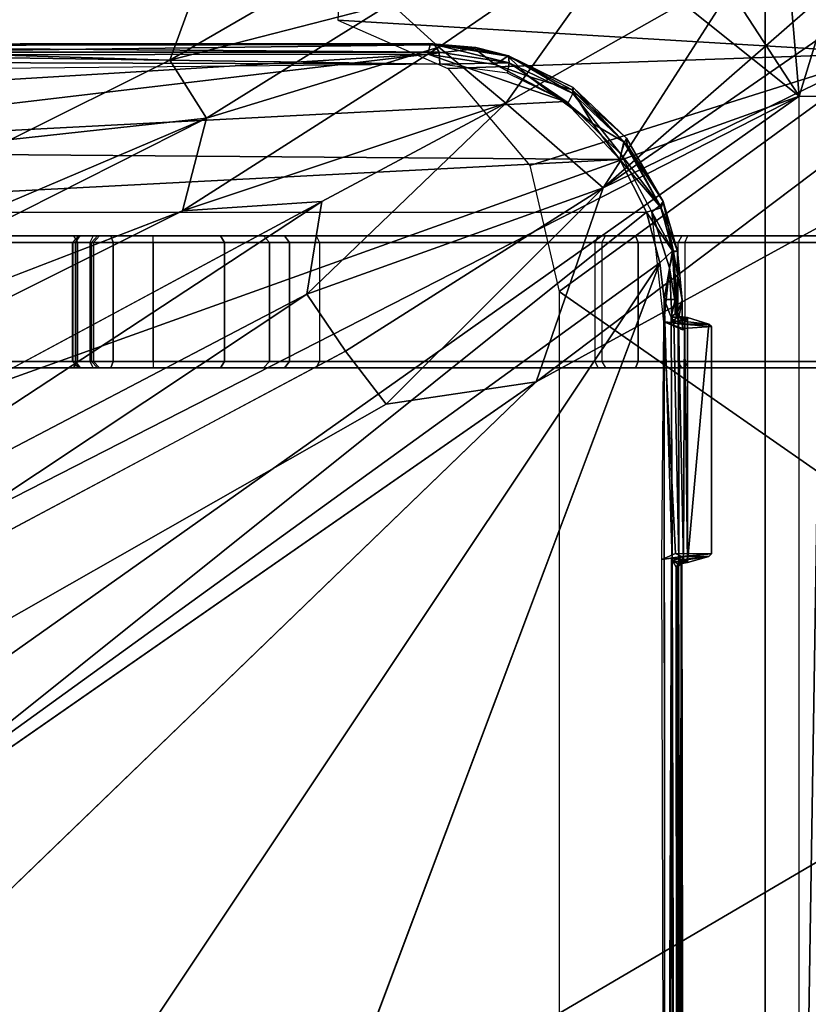
# Model space of a CAD drawing. Units: inches. Extents: x -42.5 to 47.5, y -33.4 to 42.3.
# Drawn here: x 5.3 to 6.5, y -3.5 to -2 of the extents above; entities that cross this region are included whole.
import ezdxf

# ---------------------------------------------------------------- set-up
doc = ezdxf.new("R2010")
doc.units = ezdxf.units.IN
doc.header["$MEASUREMENT"] = 0
for name, color, linetype in [('SEAT-BASE', 5, 'Continuous'), ('SEAT-CHASSIS', 5, 'Continuous'), ('SEAT-FABRIC', 5, 'Continuous'), ('SEAT-FRAME', 5, 'Continuous')]:
    doc.layers.add(name, color=color, linetype=linetype)

# ---------------------------------------------------------------- blocks, each defined once
blk = doc.blocks.new('1COSM_HIGHBACK_ARMS_0T')
at = {"layer": 'SEAT-BASE'}
for points in [[(-12.4827, -3.588, 4.6427), (-1.9835, 0.1793, 7.726), (-1.9883, 0.1562, 7.7766), (-12.49, -3.6084, 4.6922)], [(-1.9835, 0.1793, 7.726), (-2.8025, -0.115, 7.4436), (-11.8266, -3.355, 4.77), (-12.4827, -3.588, 4.6427)], [(-12.49, -3.6084, 4.6922), (-1.9883, 0.1562, 7.7766), (-1.9763, 0.1079, 7.8018), (-12.4818, -3.6541, 4.7197)], [(-12.4818, -3.6541, 4.7197), (-1.9763, 0.1079, 7.8018), (-1.8662, -0.2307, 7.8317), (-12.423, -3.8347, 4.7496)], [(-11.8005, -3.3703, 4.7009), (-2.7739, -0.1327, 7.3655), (-2.8025, -0.115, 7.4436), (-11.8266, -3.355, 4.77)], [(-11.7687, -3.4199, 4.6539), (-2.7384, -0.193, 7.3173), (-2.7739, -0.1327, 7.3655), (-11.8005, -3.3703, 4.7009)], [(-11.7365, -3.5229, 4.5728), (-2.8891, -0.4734, 7.1322), (-2.7384, -0.193, 7.3173), (-11.7687, -3.4199, 4.6539)], [(-11.7365, -3.5229, 4.5728), (-2.8891, -0.4734, 7.1322), (-2.7384, -0.193, 7.3173), (-11.7687, -3.4199, 4.6539)], [(-12.423, -3.8347, 4.7496), (-1.8662, -0.2307, 7.8317), (-1.7558, -0.5705, 7.8418), (-12.3637, -4.0172, 4.7597)], [(-11.7169, -3.5997, 4.4629), (-3.08, -0.6892, 6.9012), (-2.8891, -0.4734, 7.1322), (-11.7365, -3.5229, 4.5728)], [(-11.7169, -3.5997, 4.4629), (-3.08, -0.6892, 6.9012), (-2.8891, -0.4734, 7.1322), (-11.7365, -3.5229, 4.5728)], [(-12.3637, -4.0172, 4.7597), (-1.7558, -0.5705, 7.8418), (-1.6454, -0.9103, 7.8317), (-12.3044, -4.1998, 4.7496)], [(-11.7013, -3.6862, 4.2405), (-3.4046, -0.9427, 6.4814), (-3.08, -0.6892, 6.9012), (-11.7169, -3.5997, 4.4629)], [(-11.7013, -3.6862, 4.2405), (-3.4046, -0.9427, 6.4814), (-3.08, -0.6892, 6.9012), (-11.7169, -3.5997, 4.4629)], [(-11.6988, -3.7223, 4.0039), (-11.4241, -3.6498, 3.5866), (-2.2931, -0.683, 5.1688), (-3.7062, -1.1031, 6.0034)], [(-2.2931, -0.683, 5.1688), (-2.2566, -0.7953, 5.1688), (-11.3876, -3.7622, 3.5866), (-11.4241, -3.6498, 3.5866)], [(-3.6467, -1.286, 6.0034), (-2.2566, -0.7953, 5.1688), (-11.3876, -3.7622, 3.5866), (-11.6524, -3.865, 4.0039)], [(-12.3044, -4.1998, 4.7496), (-1.6454, -0.9103, 7.8317), (-1.5354, -1.249, 7.8018), (-12.2458, -4.3804, 4.7197)], [(-11.6988, -3.7223, 4.0039), (-3.7062, -1.1031, 6.0034), (-3.4046, -0.9427, 6.4814), (-11.7013, -3.6862, 4.2405)], [(-11.6988, -3.7223, 4.0039), (-3.7062, -1.1031, 6.0034), (-3.4046, -0.9427, 6.4814), (-11.7013, -3.6862, 4.2405)], [(-11.6332, -3.8957, 4.2405), (-3.3085, -1.2386, 6.4814), (-3.6467, -1.286, 6.0034), (-11.6524, -3.865, 4.0039)], [(-11.6332, -3.8957, 4.2405), (-3.3085, -1.2386, 6.4814), (-3.6467, -1.286, 6.0034), (-11.6524, -3.865, 4.0039)], [(-11.595, -3.9748, 4.4629), (-2.8969, -1.2528, 6.9012), (-3.3085, -1.2386, 6.4814), (-11.6332, -3.8957, 4.2405)], [(-11.595, -3.9748, 4.4629), (-2.8969, -1.2528, 6.9012), (-3.3085, -1.2386, 6.4814), (-11.6332, -3.8957, 4.2405)], [(-12.2458, -4.3804, 4.7197), (-1.5354, -1.249, 7.8018), (-1.5168, -1.2951, 7.7766), (-12.2256, -4.4222, 4.6922)], [(-11.5657, -4.0485, 4.5728), (-2.6156, -1.3152, 7.1322), (-2.8969, -1.2528, 6.9012), (-11.595, -3.9748, 4.4629)], [(-11.5657, -4.0485, 4.5728), (-2.6156, -1.3152, 7.1322), (-2.8969, -1.2528, 6.9012), (-11.595, -3.9748, 4.4629)], [(-12.2256, -4.4222, 4.6922), (-1.5168, -1.2951, 7.7766), (-1.4993, -1.3109, 7.726), (-12.2077, -4.4344, 4.6427)], [(-12.2077, -4.4344, 4.6427), (-11.54, -4.2372, 4.77), (-2.3349, -1.5542, 7.4436), (-1.4993, -1.3109, 7.726)], [(-11.5312, -4.1508, 4.6539), (-2.3289, -1.4534, 7.3173), (-2.6156, -1.3152, 7.1322), (-11.5657, -4.0485, 4.5728)], [(-11.5312, -4.1508, 4.6539), (-2.3289, -1.4534, 7.3173), (-2.6156, -1.3152, 7.1322), (-11.5657, -4.0485, 4.5728)], [(-11.5278, -4.2096, 4.7009), (-2.3221, -1.5231, 7.3655), (-2.3289, -1.4534, 7.3173), (-11.5312, -4.1508, 4.6539)], [(-11.54, -4.2372, 4.77), (-2.3349, -1.5542, 7.4436), (-2.3221, -1.5231, 7.3655), (-11.5278, -4.2096, 4.7009)]]:
    blk.add_3dface(points, dxfattribs=at)
at = {"layer": 'SEAT-CHASSIS'}
for points in [[(-3.8337, -4.037, 17.4644), (-3.8337, 0, 17.4644), (-3.7742, 0, 17.4544), (-3.7742, -4.037, 17.4544)], [(-2.2303, 0, 17.1789), (-3.7742, 0, 17.4544), (-3.7742, -4.037, 17.4544), (-2.2304, -2.9451, 17.1789)], [(-3.5987, 0, 17.5154), (-3.594, -1.1113, 17.5035), (-3.5935, -3.3225, 17.5159)], [(-3.5927, -3.3176, 17.5305), (-3.5987, 0, 17.5154), (-3.5935, -3.3225, 17.5159)], [(-3.597, 0, 17.5308), (-3.5987, 0, 17.5154), (-3.5927, -3.3176, 17.5305)], [(-3.5887, 0, 17.5564), (-3.597, 0, 17.5308), (-3.5927, -3.3176, 17.5305)], [(-3.5887, 0, 17.5564), (-3.5927, -3.3176, 17.5305), (-3.587, -3.3122, 17.555)], [(-3.5868, 0, 17.5597), (-3.5887, 0, 17.5564), (-3.587, -3.3122, 17.555)], [(-3.5785, -3.3233, 17.5638), (-3.5683, 0, 17.5698), (-3.5868, 0, 17.5597)], [(-3.5785, -3.3233, 17.5638), (-3.5663, -3.7243, 17.5716), (-3.5683, 0, 17.5698)], [(-3.587, -3.3122, 17.555), (-3.5847, -3.3125, 17.5595), (-3.5868, 0, 17.5597)], [(-3.5847, -3.3125, 17.5595), (-3.5785, -3.3233, 17.5638), (-3.5868, 0, 17.5597)], [(-3.5884, -3.3255, 17.5016), (-3.594, -1.1113, 17.5035), (-3.5837, -1.1093, 17.4899)], [(-3.5935, -3.3225, 17.5159), (-3.594, -1.1113, 17.5035), (-3.5884, -3.3255, 17.5016)], [(-3.5884, -3.3255, 17.5016), (-3.5837, -1.1093, 17.4899), (-3.5774, -3.3266, 17.4907)], [(-3.5774, -3.3266, 17.4907), (-3.5837, -1.1093, 17.4899), (-3.5687, -1.1075, 17.482)], [(-3.5687, -1.1075, 17.482), (-3.5628, -3.3242, 17.4838), (-3.5774, -3.3266, 17.4907)], [(-2.3258, -1.9329, 17.4093), (-2.5748, -1.1622, 17.4404), (-3.5598, -3.7805, 17.5722)], [(-2.338, -2.8975, 17.3673), (-2.3258, -1.9329, 17.4093), (-3.5598, -3.7805, 17.5722)], [(-2.1961, -2.7819, 14.4562), (-3.3692, -3.5977, 15.3348), (-2.2231, -2.4917, 14.4659)], [(-3.5392, -3.8587, 17.5674), (-2.338, -2.8975, 17.3673), (-3.5598, -3.7805, 17.5722)], [(-1.935, -3.8583, 17.205), (-2.338, -2.8975, 17.3673), (-3.5392, -3.8587, 17.5674)], [(-3.7742, -4.037, 17.4544), (-3.7742, -4.037, 17.4544), (-2.1719, -3.2186, 17.1641), (-2.2304, -2.9451, 17.1789)], [(-2.1044, -3.1271, 14.4494), (-3.0164, -3.7323, 15.0922), (-3.0758, -3.645, 15.1205)], [(-2.06, -3.2321, 14.4571), (-3.0164, -3.7323, 15.0922), (-2.1044, -3.1271, 14.4494)], [(-2.0358, -3.4147, 17.1295), (-2.0358, -3.4147, 17.1295), (-2.1719, -3.2186, 17.1641), (-3.7742, -4.037, 17.4544)], [(-2.06, -3.2321, 14.4571), (-1.9792, -3.305, 14.4521), (-3.0396, -3.8748, 15.1329)], [(-3.0396, -3.8748, 15.1329), (-3.0164, -3.7323, 15.0922), (-2.06, -3.2321, 14.4571)], [(-3.5962, -3.3245, 17.5215), (-3.5879, -3.3172, 17.5583), (-3.587, -3.3122, 17.555)], [(-3.587, -3.3122, 17.555), (-3.5927, -3.3176, 17.5305), (-3.5962, -3.3245, 17.5215)], [(-3.5847, -3.3125, 17.5595), (-3.587, -3.3122, 17.555), (-3.5879, -3.3172, 17.5583)], [(-3.5847, -3.3125, 17.5595), (-3.5879, -3.3172, 17.5583), (-3.5785, -3.3233, 17.5638)], [(-3.639, -3.3332, 17.5017), (-3.635, -3.3292, 17.5082), (-3.593, -3.3292, 17.4987)], [(-3.639, -3.3332, 17.5017), (-3.593, -3.3292, 17.4987), (-3.584, -3.3337, 17.4886)], [(-3.6024, -3.3195, 17.56), (-3.635, -3.6864, 17.5081), (-3.602, -3.6964, 17.5605)], [(-3.5972, -3.3233, 17.5326), (-3.635, -3.3292, 17.5082), (-3.6024, -3.3195, 17.56)], [(-3.635, -3.3292, 17.5082), (-3.5972, -3.3233, 17.5326), (-3.5962, -3.3245, 17.5215)], [(-3.5962, -3.3245, 17.5215), (-3.593, -3.3292, 17.4987), (-3.635, -3.3292, 17.5082)], [(-3.5972, -3.3233, 17.5326), (-3.6024, -3.3195, 17.56), (-3.5879, -3.3172, 17.5583)], [(-3.6024, -3.3195, 17.56), (-3.5907, -3.3199, 17.5619), (-3.5879, -3.3172, 17.5583)], [(-3.6024, -3.3195, 17.56), (-3.5975, -3.695, 17.5648), (-3.5959, -3.3208, 17.5649)], [(-3.6024, -3.3195, 17.56), (-3.602, -3.6964, 17.5605), (-3.5975, -3.695, 17.5648)], [(-3.5907, -3.3199, 17.5619), (-3.6024, -3.3195, 17.56), (-3.5959, -3.3208, 17.5649)], [(-3.5975, -3.695, 17.5648), (-3.5884, -3.6896, 17.5664), (-3.5959, -3.3208, 17.5649)], [(-3.5879, -3.3172, 17.5583), (-3.5962, -3.3245, 17.5215), (-3.5972, -3.3233, 17.5326)], [(-3.5935, -3.3225, 17.5159), (-3.5962, -3.3245, 17.5215), (-3.5927, -3.3176, 17.5305)], [(-3.5962, -3.3245, 17.5215), (-3.5935, -3.3225, 17.5159), (-3.5884, -3.3255, 17.5016)], [(-3.5962, -3.3245, 17.5215), (-3.5884, -3.3255, 17.5016), (-3.593, -3.3292, 17.4987)], [(-3.5888, -3.3256, 17.5655), (-3.5907, -3.3199, 17.5619), (-3.5959, -3.3208, 17.5649)], [(-3.5884, -3.6896, 17.5664), (-3.5888, -3.3256, 17.5655), (-3.5959, -3.3208, 17.5649)], [(-3.593, -3.3292, 17.4987), (-3.5628, -3.3242, 17.4838), (-3.584, -3.3337, 17.4886)], [(-3.5774, -3.3266, 17.4907), (-3.593, -3.3292, 17.4987), (-3.5884, -3.3255, 17.5016)], [(-3.5785, -3.3233, 17.5638), (-3.5879, -3.3172, 17.5583), (-3.5907, -3.3199, 17.5619)], [(-3.5888, -3.3256, 17.5655), (-3.5785, -3.3233, 17.5638), (-3.5907, -3.3199, 17.5619)], [(-3.5888, -3.3256, 17.5655), (-3.5884, -3.6896, 17.5664), (-3.5811, -3.6924, 17.5641)], [(-3.584, -3.3337, 17.4886), (-3.5628, -3.3242, 17.4838), (-3.5656, -3.69, 17.4846)], [(-3.5663, -3.7243, 17.5716), (-3.5785, -3.3233, 17.5638), (-3.5773, -3.6972, 17.5646)], [(-2.9212, -4.7183, 17.3543), (-1.8382, -3.5468, 17.0794), (-2.0358, -3.4147, 17.1295), (-3.7742, -4.037, 17.4544)], [(-1.7882, -3.4608, 14.4726), (-2.8622, -4.0032, 15.0824), (-2.8254, -3.8606, 15.0209)], [(-1.6706, -3.4961, 14.4697), (-2.8622, -4.0032, 15.0824), (-1.7882, -3.4608, 14.4726)], [(-1.6706, -3.4961, 14.4697), (-2.5613, -3.9705, 14.9631), (-2.8622, -4.0032, 15.0824)], [(-1.5863, -3.5946, 17.0165), (-1.5863, -3.5946, 17.0165), (-1.8382, -3.5468, 17.0794), (-2.9212, -4.7183, 17.3543)], [(-3.4723, -3.8959, 15.4186), (-3.1387, -3.5635, 15.1594), (-3.0758, -3.645, 15.1205)], [(-3.1387, -3.5635, 15.1594), (-3.4723, -3.8959, 15.4186), (-3.3692, -3.5977, 15.3348)], [(-3.3692, -3.5977, 15.3348), (-3.4723, -3.8959, 15.4186), (-4.3012, -4.3011, 16.07)], [(-2.9212, -4.7183, 17.3543), (-0.3023, -3.9699, 16.7674), (-0.4396, -3.5921, 16.7991), (-1.5863, -3.5946, 17.0165)], [(-3.6028, -3.619, 17.0632), (-4.2707, -3.619, 16.2392), (-4.3574, -3.619, 16.3052), (-3.8373, -3.619, 17.196)], [(-4.162, -3.619, 16.2326), (-4.2707, -3.619, 16.2392), (-3.6028, -3.619, 17.0632), (-3.5936, -3.619, 17.0572)], [(-3.4761, -3.619, 16.9698), (-3.5936, -3.619, 17.0572), (-4.162, -3.619, 16.2326), (-4.1018, -3.619, 16.238)], [(-3.4649, -3.619, 16.9624), (-4.0427, -3.619, 16.2257), (-4.1018, -3.619, 16.238), (-3.4761, -3.619, 16.9698)], [(-3.5265, -3.6288, 15.9915), (-3.5221, -3.619, 16.0003), (-4.0427, -3.619, 16.2257), (-4.046, -3.6288, 16.2165)], [(-2.6875, -3.619, 16.5221), (-3.5221, -3.619, 16.0003), (-4.0427, -3.619, 16.2257), (-3.4649, -3.619, 16.9624)], [(-3.598, -3.6288, 17.0718), (-3.6028, -3.619, 17.0632), (-3.8373, -3.619, 17.196), (-3.8324, -3.6288, 17.2046)], [(-3.5936, -3.619, 17.0572), (-3.5877, -3.6288, 17.0651), (-3.598, -3.6288, 17.0718), (-3.6028, -3.619, 17.0632)], [(-3.4703, -3.6288, 16.9777), (-3.4761, -3.619, 16.9698), (-3.5936, -3.619, 17.0572), (-3.5877, -3.6288, 17.0651)], [(-3.0362, -3.6288, 15.7084), (-3.0308, -3.619, 15.7166), (-3.5221, -3.619, 16.0003), (-3.5265, -3.6288, 15.9915)], [(-2.6943, -3.619, 16.3813), (-3.0308, -3.619, 15.7166), (-3.5221, -3.619, 16.0003)], [(-2.6875, -3.619, 16.5221), (-2.6943, -3.619, 16.3813), (-3.5221, -3.619, 16.0003)], [(-3.4649, -3.619, 16.9624), (-3.46, -3.6288, 16.971), (-3.4703, -3.6288, 16.9777), (-3.4761, -3.619, 16.9698)], [(-2.6827, -3.6288, 16.5306), (-2.6875, -3.619, 16.5221), (-3.4649, -3.619, 16.9624), (-3.46, -3.6288, 16.971)], [(-3.0308, -3.619, 15.7166), (-3.0362, -3.6288, 15.7084), (-2.9898, -3.6288, 15.6659), (-2.982, -3.619, 15.672)], [(-2.6977, -3.619, 16.3204), (-2.982, -3.619, 15.672), (-3.0308, -3.619, 15.7166), (-2.6943, -3.619, 16.3813)], [(-2.982, -3.619, 15.672), (-2.9898, -3.6288, 15.6659), (-2.9591, -3.6288, 15.6108), (-2.9499, -3.619, 15.6142)], [(-2.9499, -3.619, 15.6142), (-2.982, -3.619, 15.672), (-2.6977, -3.619, 16.3204)], [(-2.9499, -3.619, 15.6142), (-2.9591, -3.6288, 15.6108), (-2.8897, -3.6288, 15.5184), (-2.8839, -3.619, 15.5264)], [(-2.6977, -3.619, 16.3204), (-2.8839, -3.619, 15.5264), (-2.9499, -3.619, 15.6142)], [(-2.8839, -3.619, 15.5264), (-2.8897, -3.6288, 15.5184), (-2.7803, -3.6288, 15.481), (-2.78, -3.619, 15.4908)], [(-2.6676, -3.619, 16.2673), (-2.78, -3.619, 15.4908), (-2.8839, -3.619, 15.5264), (-2.6977, -3.619, 16.3204)], [(-2.7151, -3.619, 15.4782), (-2.7185, -3.6288, 15.4689), (-2.7803, -3.6288, 15.481), (-2.78, -3.619, 15.4908)], [(-2.7151, -3.619, 15.4782), (-2.78, -3.619, 15.4908), (-2.6676, -3.619, 16.2673)], [(-2.6575, -3.619, 15.4456), (-2.6637, -3.6288, 15.4379), (-2.7185, -3.6288, 15.4689), (-2.7151, -3.619, 15.4782)], [(-2.6575, -3.619, 15.4456), (-2.6676, -3.619, 16.2673), (-2.7151, -3.619, 15.4782)], [(-2.6977, -3.619, 16.3204), (-2.6881, -3.6288, 16.3226), (-2.685, -3.6288, 16.378), (-2.6943, -3.619, 16.3813)], [(-2.6676, -3.619, 16.2673), (-2.6608, -3.6288, 16.2744), (-2.6881, -3.6288, 16.3226), (-2.6977, -3.619, 16.3204)], [(-2.6561, -3.6288, 16.4595), (-2.685, -3.6288, 16.378), (-2.6943, -3.619, 16.3813), (-2.6654, -3.619, 16.4628)], [(-2.6875, -3.619, 16.5221), (-2.6657, -3.619, 16.4965), (-2.6654, -3.619, 16.4628), (-2.6943, -3.619, 16.3813)], [(-2.6657, -3.619, 16.4965), (-2.6564, -3.6288, 16.4999), (-2.6827, -3.6288, 16.5306), (-2.6875, -3.619, 16.5221)], [(-2.2895, -3.619, 15.836), (-2.2816, -3.6288, 15.8418), (-2.6608, -3.6288, 16.2744), (-2.6676, -3.619, 16.2673)], [(-2.2895, -3.619, 15.836), (-2.362, -3.619, 15.1893), (-2.6575, -3.619, 15.4456), (-2.6676, -3.619, 16.2673)], [(-2.6654, -3.619, 16.4628), (-2.6561, -3.6288, 16.4595), (-2.6564, -3.6288, 16.4999), (-2.6657, -3.619, 16.4965)], [(-2.362, -3.619, 15.1893), (-2.3687, -3.6288, 15.1821), (-2.6637, -3.6288, 15.4379), (-2.6575, -3.619, 15.4456)], [(-3.5265, -3.8121, 15.9915), (-3.5265, -3.6288, 15.9915), (-4.046, -3.6288, 16.2165), (-4.046, -3.8121, 16.2165)], [(-3.598, -3.8121, 17.0718), (-3.598, -3.6288, 17.0718), (-3.8324, -3.6288, 17.2046), (-3.8324, -3.8121, 17.2046)], [(-3.5877, -3.6288, 17.0651), (-3.5877, -3.8121, 17.0651), (-3.598, -3.8121, 17.0718), (-3.598, -3.6288, 17.0718)], [(-3.4703, -3.8121, 16.9777), (-3.4703, -3.6288, 16.9777), (-3.5877, -3.6288, 17.0651), (-3.5877, -3.8121, 17.0651)], [(-3.0362, -3.8121, 15.7084), (-3.0362, -3.6288, 15.7084), (-3.5265, -3.6288, 15.9915), (-3.5265, -3.8121, 15.9915)], [(-3.46, -3.6288, 16.971), (-3.46, -3.8121, 16.971), (-3.4703, -3.8121, 16.9777), (-3.4703, -3.6288, 16.9777)], [(-2.6827, -3.8121, 16.5306), (-2.6827, -3.6288, 16.5306), (-3.46, -3.6288, 16.971), (-3.46, -3.8121, 16.971)], [(-2.9898, -3.6288, 15.6659), (-2.9898, -3.8121, 15.6659), (-3.0362, -3.8121, 15.7084), (-3.0362, -3.6288, 15.7084)], [(-2.9591, -3.6288, 15.6108), (-2.9591, -3.8121, 15.6108), (-2.9898, -3.8121, 15.6659), (-2.9898, -3.6288, 15.6659)], [(-2.8897, -3.6288, 15.5184), (-2.8897, -3.8121, 15.5184), (-2.9591, -3.8121, 15.6108), (-2.9591, -3.6288, 15.6108)], [(-2.7803, -3.6288, 15.481), (-2.7803, -3.8121, 15.481), (-2.8897, -3.8121, 15.5184), (-2.8897, -3.6288, 15.5184)], [(-2.7185, -3.6288, 15.4689), (-2.7185, -3.8121, 15.4689), (-2.7803, -3.8121, 15.481), (-2.7803, -3.6288, 15.481)], [(-2.6637, -3.6288, 15.4379), (-2.6637, -3.8121, 15.4379), (-2.7185, -3.8121, 15.4689), (-2.7185, -3.6288, 15.4689)], [(-2.6881, -3.8121, 16.3226), (-2.6881, -3.6288, 16.3226), (-2.685, -3.6288, 16.378), (-2.685, -3.8121, 16.378)], [(-2.6608, -3.8121, 16.2744), (-2.6608, -3.6288, 16.2744), (-2.6881, -3.6288, 16.3226), (-2.6881, -3.8121, 16.3226)], [(-2.685, -3.8121, 16.378), (-2.6561, -3.8121, 16.4595), (-2.6561, -3.6288, 16.4595), (-2.685, -3.6288, 16.378)], [(-2.6564, -3.6288, 16.4999), (-2.6564, -3.8121, 16.4999), (-2.6827, -3.8121, 16.5306), (-2.6827, -3.6288, 16.5306)], [(-2.3687, -3.6288, 15.1821), (-2.3687, -3.8121, 15.1821), (-2.6637, -3.8121, 15.4379), (-2.6637, -3.6288, 15.4379)], [(-2.2816, -3.8121, 15.8418), (-2.2816, -3.6288, 15.8418), (-2.6608, -3.6288, 16.2744), (-2.6608, -3.8121, 16.2744)], [(-2.6561, -3.6288, 16.4595), (-2.6561, -3.8121, 16.4595), (-2.6564, -3.8121, 16.4999), (-2.6564, -3.6288, 16.4999)], [(-3.0758, -3.645, 15.1205), (-3.0164, -3.7323, 15.0922), (-3.4723, -3.8959, 15.4186)], [(-3.5951, -3.6799, 17.4913), (-3.5939, -3.6864, 17.499), (-3.6389, -3.6826, 17.5019)], [(-3.5951, -3.6799, 17.4913), (-3.5949, -3.677, 17.4909), (-3.5656, -3.69, 17.4846)], [(-3.5951, -3.6799, 17.4913), (-3.5656, -3.69, 17.4846), (-3.5939, -3.6864, 17.499)], [(-3.635, -3.6864, 17.5081), (-3.6389, -3.6826, 17.5019), (-3.5939, -3.6864, 17.499)], [(-3.635, -3.6864, 17.5081), (-3.598, -3.6902, 17.5204), (-3.602, -3.6964, 17.5605)], [(-3.5939, -3.6864, 17.499), (-3.598, -3.6902, 17.5204), (-3.635, -3.6864, 17.5081)], [(-3.602, -3.6964, 17.5605), (-3.598, -3.6902, 17.5204), (-3.5883, -3.6981, 17.5579)], [(-3.598, -3.6902, 17.5204), (-3.5939, -3.6864, 17.499), (-3.5941, -3.6937, 17.5188)], [(-3.5883, -3.6981, 17.5579), (-3.598, -3.6902, 17.5204), (-3.5941, -3.6937, 17.5188)], [(-3.5881, -3.6913, 17.501), (-3.5941, -3.6937, 17.5188), (-3.5939, -3.6864, 17.499)], [(-3.5881, -3.6913, 17.501), (-3.5938, -3.723, 17.5191), (-3.5941, -3.6937, 17.5188)], [(-3.5883, -3.6981, 17.5579), (-3.5941, -3.6937, 17.5188), (-3.5861, -3.7034, 17.558)], [(-3.5938, -3.723, 17.5191), (-3.5861, -3.7034, 17.558), (-3.5941, -3.6937, 17.5188)], [(-3.5939, -3.6864, 17.499), (-3.5786, -3.6889, 17.4914), (-3.5881, -3.6913, 17.501)], [(-3.5938, -3.723, 17.5191), (-3.5881, -3.6913, 17.501), (-3.5808, -3.7978, 17.4996)], [(-3.5746, -3.7729, 17.4893), (-3.5881, -3.6913, 17.501), (-3.5786, -3.6889, 17.4914)], [(-3.5808, -3.7978, 17.4996), (-3.5881, -3.6913, 17.501), (-3.5746, -3.7729, 17.4893)], [(-3.5811, -3.6924, 17.5641), (-3.5869, -3.697, 17.561), (-3.5773, -3.6972, 17.5646)], [(-3.5746, -3.7729, 17.4893), (-3.5786, -3.6889, 17.4914), (-3.5656, -3.69, 17.4846)], [(-3.5472, -3.8589, 17.4806), (-3.5746, -3.7729, 17.4893), (-3.5656, -3.69, 17.4846)], [(-3.5861, -3.7034, 17.558), (-3.5938, -3.723, 17.5191), (-3.5868, -3.7987, 17.5194)], [(-3.5869, -3.697, 17.561), (-3.5883, -3.6981, 17.5579), (-3.5834, -3.7022, 17.5608)], [(-3.5883, -3.6981, 17.5579), (-3.5861, -3.7034, 17.558), (-3.5834, -3.7022, 17.5608)], [(-3.5773, -3.6972, 17.5646), (-3.5869, -3.697, 17.561), (-3.5834, -3.7022, 17.5608)], [(-3.5868, -3.7987, 17.5194), (-3.5789, -3.7993, 17.5572), (-3.5861, -3.7034, 17.558)], [(-3.5831, -3.7243, 17.561), (-3.5834, -3.7022, 17.5608), (-3.5861, -3.7034, 17.558)], [(-3.5789, -3.7993, 17.5572), (-3.5831, -3.7243, 17.561), (-3.5861, -3.7034, 17.558)], [(-3.5773, -3.6972, 17.5646), (-3.5834, -3.7022, 17.5608), (-3.5831, -3.7243, 17.561)], [(-3.5834, -3.7022, 17.5608), (-3.5834, -3.7133, 17.5608), (-3.5831, -3.7243, 17.561)], [(-3.5663, -3.7243, 17.5716), (-3.5773, -3.6972, 17.5646), (-3.5831, -3.7243, 17.561)], [(-3.5808, -3.7978, 17.4996), (-3.5868, -3.7987, 17.5194), (-3.5938, -3.723, 17.5191)], [(-3.5831, -3.7243, 17.561), (-3.5789, -3.7993, 17.5572), (-3.5663, -3.7243, 17.5716)], [(-3.5663, -3.7243, 17.5716), (-3.5789, -3.7993, 17.5572), (-3.5598, -3.7805, 17.5722)], [(-3.2733, -4.7216, 15.4656), (-1.0233, -3.7159, 14.5271), (-2.1496, -4.7269, 15.2636)], [(-3.3226, -4.0263, 15.3274), (-3.4723, -3.8959, 15.4186), (-3.0164, -3.7323, 15.0922)], [(-3.3226, -4.0263, 15.3274), (-3.0164, -3.7323, 15.0922), (-3.0396, -3.8748, 15.1329)], [(-3.5746, -3.7729, 17.4893), (-3.5472, -3.8589, 17.4806), (-3.5808, -3.7978, 17.4996)], [(-3.5789, -3.7993, 17.5572), (-3.5392, -3.8587, 17.5674), (-3.5598, -3.7805, 17.5722)], [(-3.5868, -3.7987, 17.5194), (-3.5808, -3.7978, 17.4996), (-3.5648, -3.8751, 17.5134)], [(-3.5789, -3.7993, 17.5572), (-3.5868, -3.7987, 17.5194), (-3.5615, -3.865, 17.5501)], [(-3.5648, -3.8751, 17.5134), (-3.5615, -3.865, 17.5501), (-3.5868, -3.7987, 17.5194)], [(-3.5648, -3.8751, 17.5134), (-3.5808, -3.7978, 17.4996), (-3.56, -3.8686, 17.4946)], [(-3.56, -3.8686, 17.4946), (-3.5808, -3.7978, 17.4996), (-3.5472, -3.8589, 17.4806)], [(-3.5789, -3.7993, 17.5572), (-3.5615, -3.865, 17.5501), (-3.5392, -3.8587, 17.5674)], [(-3.5221, -3.822, 16.0003), (-3.5265, -3.8121, 15.9915), (-4.046, -3.8121, 16.2165), (-4.0427, -3.822, 16.2257)], [(-3.8373, -3.822, 17.196), (-3.8324, -3.8121, 17.2046), (-3.598, -3.8121, 17.0718), (-3.6028, -3.822, 17.0632)], [(-3.598, -3.8121, 17.0718), (-3.6028, -3.822, 17.0632), (-3.5936, -3.822, 17.0572), (-3.5877, -3.8121, 17.0651)], [(-3.5936, -3.822, 17.0572), (-3.5877, -3.8121, 17.0651), (-3.4703, -3.8121, 16.9777), (-3.4761, -3.822, 16.9698)], [(-3.0308, -3.822, 15.7166), (-3.0362, -3.8121, 15.7084), (-3.5265, -3.8121, 15.9915), (-3.5221, -3.822, 16.0003)], [(-3.4703, -3.8121, 16.9777), (-3.4761, -3.822, 16.9698), (-3.4649, -3.822, 16.9624), (-3.46, -3.8121, 16.971)], [(-3.46, -3.8121, 16.971), (-3.4649, -3.822, 16.9624), (-2.6875, -3.822, 16.5221), (-2.6827, -3.8121, 16.5306)], [(-2.9898, -3.8121, 15.6659), (-2.982, -3.822, 15.672), (-3.0308, -3.822, 15.7166), (-3.0362, -3.8121, 15.7084)], [(-2.9591, -3.8121, 15.6108), (-2.9499, -3.822, 15.6142), (-2.982, -3.822, 15.672), (-2.9898, -3.8121, 15.6659)], [(-2.8897, -3.8121, 15.5184), (-2.8839, -3.822, 15.5264), (-2.9499, -3.822, 15.6142), (-2.9591, -3.8121, 15.6108)], [(-2.7803, -3.8121, 15.481), (-2.78, -3.822, 15.4908), (-2.8839, -3.822, 15.5264), (-2.8897, -3.8121, 15.5184)], [(-2.7151, -3.822, 15.4782), (-2.7185, -3.8121, 15.4689), (-2.7803, -3.8121, 15.481), (-2.78, -3.822, 15.4908)], [(-2.6575, -3.822, 15.4456), (-2.6637, -3.8121, 15.4379), (-2.7185, -3.8121, 15.4689), (-2.7151, -3.822, 15.4782)], [(-2.6881, -3.8121, 16.3226), (-2.6977, -3.822, 16.3204), (-2.6943, -3.822, 16.3813), (-2.685, -3.8121, 16.378)], [(-2.6608, -3.8121, 16.2744), (-2.6676, -3.822, 16.2673), (-2.6977, -3.822, 16.3204), (-2.6881, -3.8121, 16.3226)], [(-2.6654, -3.822, 16.4628), (-2.6943, -3.822, 16.3813), (-2.685, -3.8121, 16.378), (-2.6561, -3.8121, 16.4595)], [(-2.6564, -3.8121, 16.4999), (-2.6657, -3.822, 16.4965), (-2.6875, -3.822, 16.5221), (-2.6827, -3.8121, 16.5306)], [(-2.2895, -3.822, 15.836), (-2.2816, -3.8121, 15.8418), (-2.6608, -3.8121, 16.2744), (-2.6676, -3.822, 16.2673)], [(-2.6561, -3.8121, 16.4595), (-2.6654, -3.822, 16.4628), (-2.6657, -3.822, 16.4965), (-2.6564, -3.8121, 16.4999)], [(-2.3687, -3.8121, 15.1821), (-2.362, -3.822, 15.1893), (-2.6575, -3.822, 15.4456), (-2.6637, -3.8121, 15.4379)], [(-3.8373, -3.822, 17.196), (-4.3574, -3.822, 16.3052), (-4.2707, -3.822, 16.2392), (-3.6028, -3.822, 17.0632)], [(-3.5936, -3.822, 17.0572), (-3.6028, -3.822, 17.0632), (-4.2707, -3.822, 16.2392), (-4.162, -3.822, 16.2326)], [(-4.1018, -3.822, 16.238), (-4.162, -3.822, 16.2326), (-3.5936, -3.822, 17.0572), (-3.4761, -3.822, 16.9698)], [(-3.4761, -3.822, 16.9698), (-4.1018, -3.822, 16.238), (-4.0427, -3.822, 16.2257), (-3.4649, -3.822, 16.9624)], [(-3.4649, -3.822, 16.9624), (-4.0427, -3.822, 16.2257), (-3.5221, -3.822, 16.0003), (-2.6875, -3.822, 16.5221)], [(-3.5221, -3.822, 16.0003), (-3.5221, -3.822, 16.0003), (-3.0308, -3.822, 15.7166), (-2.6943, -3.822, 16.3813)], [(-3.5221, -3.822, 16.0003), (-3.5221, -3.822, 16.0003), (-2.6943, -3.822, 16.3813), (-2.6875, -3.822, 16.5221)], [(-2.6943, -3.822, 16.3813), (-3.0308, -3.822, 15.7166), (-2.982, -3.822, 15.672), (-2.6977, -3.822, 16.3204)], [(-2.6977, -3.822, 16.3204), (-2.6977, -3.822, 16.3204), (-2.982, -3.822, 15.672), (-2.9499, -3.822, 15.6142)], [(-2.9499, -3.822, 15.6142), (-2.9499, -3.822, 15.6142), (-2.8839, -3.822, 15.5264), (-2.6977, -3.822, 16.3204)], [(-2.6977, -3.822, 16.3204), (-2.8839, -3.822, 15.5264), (-2.78, -3.822, 15.4908), (-2.6676, -3.822, 16.2673)], [(-2.6676, -3.822, 16.2673), (-2.6676, -3.822, 16.2673), (-2.78, -3.822, 15.4908), (-2.7151, -3.822, 15.4782)], [(-2.7151, -3.822, 15.4782), (-2.7151, -3.822, 15.4782), (-2.6676, -3.822, 16.2673), (-2.6575, -3.822, 15.4456)], [(-2.6943, -3.822, 16.3813), (-2.6654, -3.822, 16.4628), (-2.6657, -3.822, 16.4965), (-2.6875, -3.822, 16.5221)], [(-2.6676, -3.822, 16.2673), (-2.6575, -3.822, 15.4456), (-2.362, -3.822, 15.1893), (-2.2895, -3.822, 15.836)], [(-3.5615, -3.865, 17.5501), (-3.4983, -3.9396, 17.5569), (-3.5392, -3.8587, 17.5674)], [(-3.56, -3.8686, 17.4946), (-3.5472, -3.8589, 17.4806), (-3.4995, -3.948, 17.4685)], [(-1.935, -3.8583, 17.205), (-3.5392, -3.8587, 17.5674), (-3.4983, -3.9396, 17.5569)], [(-3.4983, -3.9396, 17.5569), (-1.9377, -3.9519, 17.1935), (-1.935, -3.8583, 17.205)], [(-2.8254, -3.8606, 15.0209), (-3.2197, -4.1126, 15.2817), (-3.3226, -4.0263, 15.3274)], [(-3.0396, -3.8748, 15.1329), (-2.8254, -3.8606, 15.0209), (-3.3226, -4.0263, 15.3274)], [(-3.2197, -4.1126, 15.2817), (-2.8254, -3.8606, 15.0209), (-2.8622, -4.0032, 15.0824)], [(-3.5648, -3.8751, 17.5134), (-3.5092, -3.962, 17.5365), (-3.5615, -3.865, 17.5501)], [(-3.5648, -3.8751, 17.5134), (-3.56, -3.8686, 17.4946), (-3.5053, -3.9657, 17.4812)], [(-3.5083, -3.9723, 17.5), (-3.5092, -3.962, 17.5365), (-3.5648, -3.8751, 17.5134)], [(-3.5053, -3.9657, 17.4812), (-3.5083, -3.9723, 17.5), (-3.5648, -3.8751, 17.5134)], [(-3.4983, -3.9396, 17.5569), (-3.5615, -3.865, 17.5501), (-3.5045, -3.9665, 17.5386)], [(-3.5092, -3.962, 17.5365), (-3.5045, -3.9665, 17.5386), (-3.5615, -3.865, 17.5501)], [(-3.4995, -3.948, 17.4685), (-3.5053, -3.9657, 17.4812), (-3.56, -3.8686, 17.4946)], [(-4.3012, -4.3011, 16.07), (-3.4723, -3.8959, 15.4186), (-4.2345, -4.4228, 16.0255)], [(-4.2345, -4.4228, 16.0255), (-3.4723, -3.8959, 15.4186), (-4.167, -4.5025, 15.9775)], [(-4.167, -4.5025, 15.9775), (-3.4723, -3.8959, 15.4186), (-3.6892, -4.2337, 15.6014)], [(-3.3226, -4.0263, 15.3274), (-3.6892, -4.2337, 15.6014), (-3.4723, -3.8959, 15.4186)], [(-3.4995, -3.948, 17.4685), (-3.4256, -4.0409, 17.4561), (-3.5053, -3.9657, 17.4812)], [(-3.5045, -3.9665, 17.5386), (-3.4562, -3.995, 17.5422), (-3.4983, -3.9396, 17.5569)], [(-3.4185, -4.0268, 17.444), (-3.4256, -4.0409, 17.4561), (-3.4995, -3.948, 17.4685)], [(-1.9377, -3.9519, 17.1935), (-3.4983, -3.9396, 17.5569), (-3.4139, -4.0288, 17.5311)], [(-3.4139, -4.0288, 17.5311), (-3.4983, -3.9396, 17.5569), (-3.4562, -3.995, 17.5422)], [(-3.4139, -4.0288, 17.5311), (-3.2026, -4.1018, 17.4682), (-1.9377, -3.9519, 17.1935)], [(-1.9377, -3.9519, 17.1935), (-3.2026, -4.1018, 17.4682), (-1.9399, -4.0254, 17.1839)], [(-3.4247, -4.0465, 17.5137), (-3.5092, -3.962, 17.5365), (-3.5083, -3.9723, 17.5)], [(-3.5045, -3.9665, 17.5386), (-3.5092, -3.962, 17.5365), (-3.4247, -4.0465, 17.5137)], [(-3.4262, -4.0502, 17.4734), (-3.5083, -3.9723, 17.5), (-3.5053, -3.9657, 17.4812)], [(-3.4256, -4.0409, 17.4561), (-3.4262, -4.0502, 17.4734), (-3.5053, -3.9657, 17.4812)], [(-3.4247, -4.0465, 17.5137), (-3.4562, -3.995, 17.5422), (-3.5045, -3.9665, 17.5386)], [(-3.4247, -4.0465, 17.5137), (-3.5083, -3.9723, 17.5), (-3.4262, -4.0502, 17.4734)], [(-0.3023, -3.9699, 16.7674), (-2.9212, -4.7183, 17.3543), (-2.0579, -4.8935, 17.1351), (-0.3043, -4.0092, 16.757)], [(-2.8622, -4.0032, 15.0824), (-2.5613, -3.9705, 14.9631), (-2.8058, -4.0924, 15.0921)], [(-2.3627, -4.1059, 14.9739), (-2.8058, -4.0924, 15.0921), (-2.5613, -3.9705, 14.9631)], [(-3.4562, -3.995, 17.5422), (-3.4247, -4.0465, 17.5137), (-3.358, -4.067, 17.511)], [(-3.4562, -3.995, 17.5422), (-3.358, -4.067, 17.511), (-3.4139, -4.0288, 17.5311)], [(-2.8622, -4.0032, 15.0824), (-3.1457, -4.1793, 15.2583), (-3.2197, -4.1126, 15.2817)], [(-2.8622, -4.0032, 15.0824), (-2.8058, -4.0924, 15.0921), (-3.1457, -4.1793, 15.2583)], [(-3.6892, -4.2337, 15.6014), (-3.3226, -4.0263, 15.3274), (-3.5419, -4.3331, 15.5101)], [(-3.5419, -4.3331, 15.5101), (-3.3226, -4.0263, 15.3274), (-3.2197, -4.1126, 15.2817)], [(-3.4256, -4.0409, 17.4561), (-3.4185, -4.0268, 17.444), (-3.328, -4.0883, 17.4252)], [(-3.328, -4.0883, 17.4252), (-3.4185, -4.0268, 17.444), (-3.3251, -4.0723, 17.4153)], [(-1.9399, -4.0254, 17.1839), (-3.2026, -4.1018, 17.4682), (-1.9421, -4.1003, 17.1743)], [(-3.7742, -4.037, 17.4544), (-3.8337, -4.037, 17.4644), (-4.1069, -5.0308, 17.9091), (-4.0743, -5.0161, 17.8992)], [(-4.0743, -5.0161, 17.8992), (-4.0743, -5.0161, 17.8992), (-3.7104, -4.785, 17.6698), (-3.7742, -4.037, 17.4544)], [(-3.3284, -4.7205, 17.4892), (-3.3284, -4.7205, 17.4892), (-2.9212, -4.7183, 17.3543), (-3.7742, -4.037, 17.4544)], [(-3.7742, -4.037, 17.4544), (-3.7742, -4.037, 17.4544), (-3.7104, -4.785, 17.6698), (-3.3284, -4.7205, 17.4892)], [(-3.327, -4.099, 17.4418), (-3.4262, -4.0502, 17.4734), (-3.4256, -4.0409, 17.4561)], [(-3.4256, -4.0409, 17.4561), (-3.328, -4.0883, 17.4252), (-3.327, -4.099, 17.4418)], [(-3.2026, -4.1018, 17.4682), (-3.4139, -4.0288, 17.5311), (-3.3063, -4.0856, 17.4972)], [(-3.358, -4.067, 17.511), (-3.3063, -4.0856, 17.4972), (-3.4139, -4.0288, 17.5311)], [(-3.3259, -4.0984, 17.4828), (-3.4247, -4.0465, 17.5137), (-3.4262, -4.0502, 17.4734)], [(-3.327, -4.099, 17.4418), (-3.3259, -4.0984, 17.4828), (-3.4262, -4.0502, 17.4734)], [(-3.3259, -4.0984, 17.4828), (-3.358, -4.067, 17.511), (-3.4247, -4.0465, 17.5137)], [(-3.358, -4.067, 17.511), (-3.3259, -4.0984, 17.4828), (-3.3063, -4.0856, 17.4972)], [(-3.3251, -4.0723, 17.4153), (-3.2209, -4.0864, 17.3861), (-3.328, -4.0883, 17.4252)], [(-1.9611, -4.0903, 17.093), (-3.2209, -4.0864, 17.3861), (-1.9615, -4.0738, 17.0916)], [(-3.328, -4.0883, 17.4252), (-3.2209, -4.0864, 17.3861), (-3.2199, -4.1048, 17.3958)], [(-3.2129, -4.1167, 17.4114), (-3.327, -4.099, 17.4418), (-3.328, -4.0883, 17.4252)], [(-3.328, -4.0883, 17.4252), (-3.2199, -4.1048, 17.3958), (-3.2129, -4.1167, 17.4114)], [(-3.3259, -4.0984, 17.4828), (-3.2748, -4.1097, 17.4709), (-3.3063, -4.0856, 17.4972)], [(-3.2026, -4.1018, 17.4682), (-3.3063, -4.0856, 17.4972), (-3.2748, -4.1097, 17.4709)], [(-3.2209, -4.0864, 17.3861), (-1.9611, -4.0903, 17.093), (-1.9593, -4.1047, 17.1007)], [(-3.2209, -4.0864, 17.3861), (-1.9593, -4.1047, 17.1007), (-3.2199, -4.1048, 17.3958)], [(-3.2766, -4.1116, 17.4659), (-3.3259, -4.0984, 17.4828), (-3.327, -4.099, 17.4418)], [(-3.2129, -4.1167, 17.4114), (-3.2766, -4.1116, 17.4659), (-3.327, -4.099, 17.4418)], [(-3.3259, -4.0984, 17.4828), (-3.2766, -4.1116, 17.4659), (-3.204, -4.1181, 17.4485)], [(-3.204, -4.1181, 17.4485), (-3.2748, -4.1097, 17.4709), (-3.3259, -4.0984, 17.4828)], [(-3.2064, -4.1162, 17.4528), (-3.2026, -4.1018, 17.4682), (-3.2748, -4.1097, 17.4709)], [(-1.9461, -4.117, 17.1575), (-1.9421, -4.1003, 17.1743), (-3.2064, -4.1162, 17.4528)], [(-1.9421, -4.1003, 17.1743), (-3.2026, -4.1018, 17.4682), (-3.2064, -4.1162, 17.4528)], [(-2.8058, -4.0924, 15.0921), (-3.0691, -4.2453, 15.2417), (-3.1457, -4.1793, 15.2583)], [(-2.8058, -4.0924, 15.0921), (-2.9078, -4.3717, 15.2289), (-3.0691, -4.2453, 15.2417)], [(-2.9078, -4.3717, 15.2289), (-2.8058, -4.0924, 15.0921), (-2.3627, -4.1059, 14.9739)], [(-3.5419, -4.3331, 15.5101), (-3.2197, -4.1126, 15.2817), (-3.1457, -4.1793, 15.2583)], [(-3.204, -4.1181, 17.4485), (-3.2766, -4.1116, 17.4659), (-3.2129, -4.1167, 17.4114)], [(-3.2064, -4.1162, 17.4528), (-3.2748, -4.1097, 17.4709), (-3.204, -4.1181, 17.4485)], [(-1.9563, -4.1146, 17.1136), (-3.2199, -4.1048, 17.3958), (-1.9593, -4.1047, 17.1007)], [(-1.9563, -4.1146, 17.1136), (-3.2129, -4.1167, 17.4114), (-3.2199, -4.1048, 17.3958)], [(-1.9461, -4.117, 17.1575), (-3.204, -4.1181, 17.4485), (-3.2129, -4.1167, 17.4114)], [(-3.204, -4.1181, 17.4485), (-1.9461, -4.117, 17.1575), (-3.2064, -4.1162, 17.4528)], [(-2.9078, -4.3717, 15.2289), (-2.3627, -4.1059, 14.9739), (-2.1483, -4.2187, 14.9964)]]:
    blk.add_3dface(points, dxfattribs=at)
for points, invisible_edges in [([(-3.5598, -3.7805, 17.5722), (-2.5748, -1.1622, 17.4404), (-3.5683, 0, 17.5698)], 12), ([(-3.5598, -3.7805, 17.5722), (-3.5683, 0, 17.5698), (-3.5663, -3.7243, 17.5716)], 1), ([(-4.1101, -3.0404, 15.9192), (-2.2549, -1.9519, 14.4927), (-4.3745, -3.9219, 16.1213)], 2), ([(-4.3745, -3.9219, 16.1213), (-2.2549, -1.9519, 14.4927), (-3.3692, -3.5977, 15.3348)], 15), ([(-4.1101, -3.0404, 15.9192), (-4.1098, -2.6289, 15.9199), (-2.2549, -1.9519, 14.4927)], 2), ([(-2.2549, -1.9519, 14.4927), (-2.2231, -2.4917, 14.4659), (-3.3692, -3.5977, 15.3348)], 12), ([(-3.3692, -3.5977, 15.3348), (-2.1961, -2.7819, 14.4562), (-3.1387, -3.5635, 15.1594)], 2), ([(-2.1505, -3.0006, 14.451), (-3.1387, -3.5635, 15.1594), (-2.1961, -2.7819, 14.4562)], 2), ([(-3.1387, -3.5635, 15.1594), (-2.1505, -3.0006, 14.451), (-3.0758, -3.645, 15.1205)], 2), ([(-2.1505, -3.0006, 14.451), (-2.1044, -3.1271, 14.4494), (-3.0758, -3.645, 15.1205)], 12), ([(-1.9792, -3.305, 14.4521), (-2.8254, -3.8606, 15.0209), (-3.0396, -3.8748, 15.1329)], 1), ([(-2.8254, -3.8606, 15.0209), (-1.9792, -3.305, 14.4521), (-1.8781, -3.3881, 14.4576)], 1), ([(-3.639, -3.3332, 17.5017), (-3.635, -3.6864, 17.5081), (-3.635, -3.3292, 17.5082)], 3), ([(-3.635, -3.6864, 17.5081), (-3.6024, -3.3195, 17.56), (-3.635, -3.3292, 17.5082)], 12), ([(-3.5785, -3.3233, 17.5638), (-3.5888, -3.3256, 17.5655), (-3.5811, -3.6924, 17.5641)], 12), ([(-3.5811, -3.6924, 17.5641), (-3.5773, -3.6972, 17.5646), (-3.5785, -3.3233, 17.5638)], 12), ([(-3.6389, -3.6826, 17.5019), (-3.639, -3.3332, 17.5017), (-3.5951, -3.6799, 17.4913)], 2), ([(-3.639, -3.3332, 17.5017), (-3.584, -3.3337, 17.4886), (-3.5951, -3.6799, 17.4913)], 14), ([(-3.639, -3.3332, 17.5017), (-3.6389, -3.6826, 17.5019), (-3.635, -3.6864, 17.5081)], 12), ([(-3.5656, -3.69, 17.4846), (-3.5951, -3.6799, 17.4913), (-3.584, -3.3337, 17.4886)], 2), ([(-1.8781, -3.3881, 14.4576), (-1.7882, -3.4608, 14.4726), (-2.8254, -3.8606, 15.0209)], 1), ([(-3.3692, -3.5977, 15.3348), (-4.3607, -4.1401, 16.1129), (-4.3745, -3.9219, 16.1213)], 12), ([(-4.3607, -4.1401, 16.1129), (-3.3692, -3.5977, 15.3348), (-4.3012, -4.3011, 16.07)], 12), ([(-3.5883, -3.6981, 17.5579), (-3.5975, -3.695, 17.5648), (-3.602, -3.6964, 17.5605)], 1), ([(-3.5869, -3.697, 17.561), (-3.5884, -3.6896, 17.5664), (-3.5975, -3.695, 17.5648)], 1), ([(-3.5883, -3.6981, 17.5579), (-3.5869, -3.697, 17.561), (-3.5975, -3.695, 17.5648)], 12), ([(-3.5869, -3.697, 17.561), (-3.5811, -3.6924, 17.5641), (-3.5884, -3.6896, 17.5664)], 12), ([(-1.9563, -4.1146, 17.1136), (-1.416, -4.1183, 17.0106), (-3.2129, -4.1167, 17.4114)], 2), ([(-1.9461, -4.117, 17.1575), (-3.2129, -4.1167, 17.4114), (-1.416, -4.1183, 17.0106)], 2)]:
    blk.add_3dface(points, dxfattribs=dict(at, invisible_edges=invisible_edges))
at = {"layer": 'SEAT-FABRIC'}
for points in [[(-5.0523, -10.1195, 20.4336), (-5.0523, 10.1195, 20.4336), (-3.7218, 10.1136, 20.7126), (-3.7218, -10.1136, 20.7126)], [(-3.7218, -10.1136, 20.7126), (-3.7218, 10.1136, 20.7126), (-2.407, 10.0969, 21.0637), (-2.407, -10.0969, 21.0637)]]:
    blk.add_3dface(points, dxfattribs=at)
at = {"layer": 'SEAT-FRAME'}
for points in [[(-3.7476, 0, 17.6905), (-3.9392, 0, 17.8069), (-3.9395, -3.4268, 17.8067), (-3.8021, -3.4597, 17.7219)], [(-3.8021, -3.4597, 17.7219), (-3.4047, -3.7367, 17.5422), (-3.4047, 0, 17.5422), (-3.7476, 0, 17.6905)], [(-3.4047, -3.7367, 17.5422), (-3.4047, -3.7367, 17.5422), (-3.8021, -3.4597, 17.7219), (-3.9083, -4.1031, 17.787)], [(-3.3596, -3.9301, 17.5277), (-3.3596, -3.9301, 17.5277), (-3.4047, -3.7367, 17.5422), (-3.9083, -4.1031, 17.787)], [(-3.9083, -4.1031, 17.787), (-3.9083, -4.1031, 17.787), (-3.2334, -4.0796, 17.4906), (-3.3596, -3.9301, 17.5277)], [(-3.0641, -4.1537, 17.4441), (-3.0641, -4.1537, 17.4441), (-3.2334, -4.0796, 17.4906), (-3.9083, -4.1031, 17.787)], [(-3.9083, -4.1031, 17.787), (-3.7478, -4.7135, 17.6906), (-3.0903, -4.6387, 17.4054), (-3.0641, -4.1537, 17.4441)], [(-3.8979, -4.7846, 17.7804), (-3.8979, -4.7846, 17.7804), (-3.7478, -4.7135, 17.6906), (-3.9083, -4.1031, 17.787)]]:
    blk.add_3dface(points, dxfattribs=at)

msp = doc.modelspace()

# ---------------------------------------------------------------- block references
at = {"rotation": 180}
msp.add_blockref('1COSM_HIGHBACK_ARMS_0T', (2.7094, -6.1125), dxfattribs=at)

doc.saveas('drawing.dxf')
